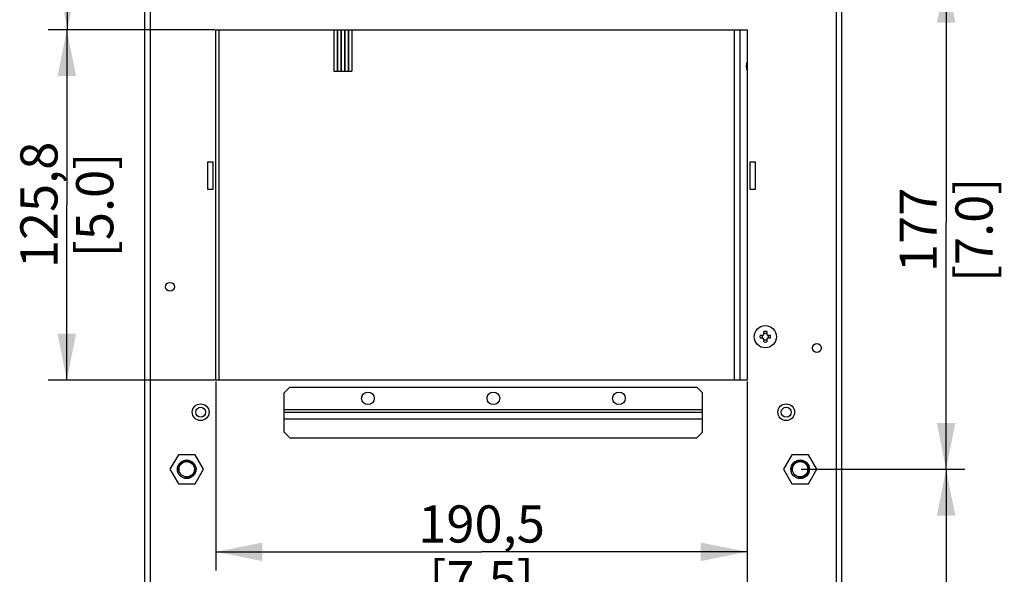
# Paper-space layout '47858_1_1' of a CAD drawing. Units: millimetres. Extents: x 0 to 297, y 0 to 210.
# Drawn here: x 174 to 227, y 97 to 126 of the extents above; entities that cross this region are included whole.
import ezdxf

# ---------------------------------------------------------------- set-up
doc = ezdxf.new("R2010")
doc.units = ezdxf.units.MM
doc.header["$LTSCALE"] = 16.335
doc.layers.get('0').update_dxf_attribs({"linetype": 'CONTINUOUS'})
doc.layers.add('02___PRT_ALL_AXES', color=7, linetype='CONTINUOUS')
doc.styles.get("Standard").update_dxf_attribs({"font": 'arial.ttf'})
doc.dimstyles.new('DIMSTYLE_1', dxfattribs={"dimtxt": 2, "dimasz": 2.5, "dimexe": 1, "dimexo": 0.0625, "dimgap": 0.5, "dimtad": 1, "dimdec": 1, "dimlfac": 6.666667, "dimdsep": 46, "dimtxsty": 'Standard', "dimblk": '_FILLED', "dimblk1": '_FILLED', "dimblk2": '_FILLED', "dimcen": 0.09, "dimclrt": 5, "dimadec": 1, "dimazin": 2, "dimtfac": 1, "dimtdec": 1, "dimtofl": 0, "dimtmove": 0, "dimatfit": 3, "dimldrblk": '_FILLED', "dimfxl": 1, "dimtolj": 1, "dimarcsym": 0})

# ---------------------------------------------------------------- blocks, each defined once
blk = doc.blocks.new('_FILLED')
at = {"color": 0, "linetype": 'ByBlock'}
blk.add_solid([(0, 0), (-1, 0.2), (-1, -0.2)], dxfattribs=at)
blk = doc.blocks.new('*D15')
at = {"color": 2, "linetype": 'Continuous', "transparency": 16777216}
for p, q in [((216.294, 128.71), (225.084, 128.71)), ((224.084, 128.71), (224.084, 115.435)), ((224.084, 102.16), (224.084, 115.435)), ((216.294, 102.16), (225.084, 102.16))]:
    blk.add_line(p, q, dxfattribs=at)
at = {"color": 2, "linetype": 'Continuous', "transparency": 16777216, "xscale": 2.5, "yscale": 2.5, "zscale": 2.5}
for p, rotation in [((224.084, 128.71), 90), ((224.084, 102.16), 270)]:
    blk.add_blockref('_FILLED', p, dxfattribs=dict(at, rotation=rotation))
at = {"color": 5, "linetype": 'Continuous', "transparency": 16777216, "insert": (221.584, 115.052), "char_height": 2, "width": 5.42751, "attachment_point": 2, "rotation": 90, "line_spacing_factor": 0.9}
blk.add_mtext('177\\P[7.0]', dxfattribs=at)
blk = doc.blocks.new('*D16')
at = {"color": 2, "linetype": 'Continuous', "transparency": 16777216}
for p, q in [((216.294, 102.16), (225.084, 102.16)), ((224.084, 102.16), (224.084, 81.985)), ((224.084, 61.81), (224.084, 81.985)), ((216.294, 61.81), (225.084, 61.81))]:
    blk.add_line(p, q, dxfattribs=at)
at = {"color": 2, "linetype": 'Continuous', "transparency": 16777216, "xscale": 2.5, "yscale": 2.5, "zscale": 2.5}
for p, rotation in [((224.084, 102.16), 90), ((224.084, 61.81), 270)]:
    blk.add_blockref('_FILLED', p, dxfattribs=dict(at, rotation=rotation))
at = {"color": 5, "linetype": 'Continuous', "transparency": 16777216, "insert": (221.584, 80.825), "char_height": 2, "width": 6.98141, "attachment_point": 2, "rotation": 90, "line_spacing_factor": 0.9}
blk.add_mtext('269\\P[10.6]', dxfattribs=at)
blk = doc.blocks.new('*D17')
at = {"color": 2, "linetype": 'Continuous', "transparency": 16777216}
for p, q in [((184.744, 125.83), (175.783, 125.83)), ((176.783, 125.83), (176.783, 116.393)), ((176.783, 106.957), (176.783, 116.393)), ((184.744, 106.957), (175.783, 106.957))]:
    blk.add_line(p, q, dxfattribs=at)
at = {"color": 2, "linetype": 'Continuous', "transparency": 16777216, "xscale": 2.5, "yscale": 2.5, "zscale": 2.5}
for p, rotation in [((176.783, 125.83), 90), ((176.783, 106.957), 270)]:
    blk.add_blockref('_FILLED', p, dxfattribs=dict(at, rotation=rotation))
at = {"color": 5, "linetype": 'Continuous', "transparency": 16777216, "insert": (174.283, 116.393), "char_height": 2, "width": 6.98885, "attachment_point": 2, "rotation": 90, "line_spacing_factor": 0.9}
blk.add_mtext('125,8\\P[5.0]', dxfattribs=at)
blk = doc.blocks.new('*D18')
at = {"color": 2, "linetype": 'Continuous', "transparency": 16777216}
for p, q in [((184.744, 145.435), (175.82, 145.435)), ((176.82, 145.435), (176.82, 135.632)), ((176.82, 125.83), (176.82, 135.632)), ((184.744, 125.83), (175.82, 125.83))]:
    blk.add_line(p, q, dxfattribs=at)
at = {"color": 2, "linetype": 'Continuous', "transparency": 16777216, "xscale": 2.5, "yscale": 2.5, "zscale": 2.5}
for p, rotation in [((176.82, 145.435), 90), ((176.82, 125.83), 270)]:
    blk.add_blockref('_FILLED', p, dxfattribs=dict(at, rotation=rotation))
at = {"color": 5, "linetype": 'Continuous', "transparency": 16777216, "insert": (174.32, 135.632), "char_height": 2, "width": 6.98885, "attachment_point": 2, "rotation": 90, "line_spacing_factor": 0.9}
blk.add_mtext('130,7\\P[5.1]', dxfattribs=at)
blk = doc.blocks.new('*D26')
at = {"color": 2, "linetype": 'Continuous', "transparency": 16777216}
for p, q in [((184.807, 106.894), (184.807, 96.714)), ((213.382, 106.894), (213.382, 96.714)), ((184.807, 97.714), (199.094, 97.714)), ((213.382, 97.714), (199.094, 97.714))]:
    blk.add_line(p, q, dxfattribs=at)
at = {"color": 2, "linetype": 'Continuous', "transparency": 16777216, "xscale": 2.5, "yscale": 2.5, "zscale": 2.5, "rotation": 180}
blk.add_blockref('_FILLED', (184.807, 97.714), dxfattribs=at)
at = {"color": 2, "linetype": 'Continuous', "transparency": 16777216, "xscale": 2.5, "yscale": 2.5, "zscale": 2.5}
blk.add_blockref('_FILLED', (213.382, 97.714), dxfattribs=at)
at = {"color": 5, "linetype": 'Continuous', "transparency": 16777216, "insert": (199.094, 100.214), "char_height": 2, "width": 6.98885, "attachment_point": 2, "line_spacing_factor": 0.9}
blk.add_mtext('190,5\\P[7.5]', dxfattribs=at)
blk = doc.blocks.new('*D27')
at = {"color": 2, "linetype": 'Continuous', "transparency": 16777216}
for p, q in [((213.382, 106.894), (213.382, 91.191)), ((213.382, 92.191), (204.369, 92.191)), ((204.369, 92.191), (215.932, 92.191)), ((223.482, 92.191), (215.932, 92.191)), ((218.482, 92.191), (223.482, 92.191))]:
    blk.add_line(p, q, dxfattribs=at)
at = {"color": 2, "linetype": 'Continuous', "transparency": 16777216, "xscale": 2.5, "yscale": 2.5, "zscale": 2.5}
blk.add_blockref('_FILLED', (213.382, 92.191), dxfattribs=at)
at = {"color": 2, "linetype": 'Continuous', "transparency": 16777216, "xscale": 2.5, "yscale": 2.5, "zscale": 2.5, "rotation": 180}
blk.add_blockref('_FILLED', (218.482, 92.191), dxfattribs=at)
at = {"color": 5, "linetype": 'Continuous', "transparency": 16777216, "insert": (207.477, 94.691), "char_height": 2, "width": 5.42751, "attachment_point": 3, "line_spacing_factor": 0.9}
blk.add_mtext('34\\P[1.3]', dxfattribs=at)

psp = doc.layouts.new('47858_1_1')

# ---------------------------------------------------------------- linework, layer by layer
at = {"color": 3, "linetype": 'Continuous'}
for p, q in [((180.982, 58.96), (180.982, 148.81)), ((181.282, 58.96), (181.282, 148.66)), ((218.182, 58.96), (218.182, 148.66)), ((218.482, 58.96), (218.482, 148.81)), ((184.807, 106.957), (184.807, 125.83)), ((184.807, 125.83), (213.382, 125.83)), ((213.382, 125.83), (213.382, 106.957)), ((184.372, 117.218), (184.372, 118.718)), ((184.372, 118.718), (184.642, 118.718)), ((184.642, 118.718), (184.642, 117.218)), ((213.547, 117.218), (213.547, 118.718)), ((213.547, 118.718), (213.817, 118.718)), ((213.817, 118.718), (213.817, 117.218)), ((184.642, 117.218), (184.372, 117.218)), ((213.817, 117.218), (213.547, 117.218)), ((213.382, 106.957), (184.807, 106.957))]:
    psp.add_line(p, q, dxfattribs=at)
at = {"color": 7, "linetype": 'Continuous'}
for p, q in [((184.957, 125.83), (184.957, 106.957)), ((191.152, 125.83), (191.152, 123.591)), ((191.332, 125.83), (191.332, 123.591)), ((191.347, 125.83), (191.347, 123.591)), ((191.527, 125.83), (191.527, 123.591)), ((191.542, 125.83), (191.542, 123.591)), ((191.722, 125.83), (191.722, 123.591)), ((191.737, 125.83), (191.737, 123.591)), ((191.917, 125.83), (191.917, 123.591)), ((191.932, 125.83), (191.932, 123.591)), ((192.112, 125.83), (192.112, 123.591)), ((212.707, 106.957), (212.707, 125.83)), ((213.007, 106.957), (213.007, 125.83)), ((191.152, 123.598), (191.332, 123.598)), ((191.152, 123.591), (191.332, 123.591)), ((191.347, 123.598), (191.527, 123.598)), ((191.347, 123.591), (191.527, 123.591)), ((191.542, 123.598), (191.722, 123.598)), ((191.542, 123.591), (191.722, 123.591)), ((191.737, 123.598), (191.917, 123.598)), ((191.737, 123.591), (191.917, 123.591)), ((191.932, 123.598), (192.112, 123.598)), ((191.932, 123.591), (192.112, 123.591)), ((214.078, 109.373), (214.239, 109.373)), ((214.239, 109.219), (214.078, 109.219)), ((214.25, 109.392), (214.251, 109.402)), ((214.251, 109.19), (214.25, 109.2)), ((214.251, 109.402), (214.261, 109.402)), ((214.261, 109.189), (214.251, 109.19)), ((214.28, 109.414), (214.28, 109.575)), ((214.28, 109.017), (214.28, 109.178)), ((214.434, 109.575), (214.434, 109.414)), ((214.434, 109.178), (214.434, 109.017)), ((214.453, 109.402), (214.463, 109.402)), ((214.463, 109.19), (214.453, 109.189)), ((214.463, 109.402), (214.463, 109.392)), ((214.463, 109.2), (214.463, 109.19)), ((214.475, 109.373), (214.636, 109.373)), ((214.636, 109.219), (214.475, 109.219)), ((188.782, 106.582), (188.482, 106.282)), ((188.782, 106.582), (210.682, 106.582)), ((210.982, 106.282), (210.682, 106.582)), ((188.482, 104.151), (188.482, 106.282)), ((210.982, 104.151), (210.982, 106.282)), ((188.482, 105.382), (210.982, 105.382)), ((188.482, 105.232), (210.982, 105.232)), ((188.482, 104.88), (210.982, 104.88)), ((188.482, 104.151), (188.782, 103.856)), ((188.782, 103.856), (210.682, 103.856)), ((210.682, 103.856), (210.982, 104.151)), ((182.782, 102.94), (182.331, 102.16)), ((183.682, 102.94), (182.782, 102.94)), ((184.133, 102.16), (183.682, 102.94)), ((215.782, 102.94), (215.331, 102.16)), ((216.682, 102.94), (215.782, 102.94)), ((217.133, 102.16), (216.682, 102.94)), ((182.331, 102.16), (182.782, 101.38)), ((183.682, 101.38), (184.133, 102.16)), ((215.331, 102.16), (215.782, 101.38)), ((216.682, 101.38), (217.133, 102.16)), ((182.782, 101.38), (183.682, 101.38)), ((215.782, 101.38), (216.682, 101.38))]:
    psp.add_line(p, q, dxfattribs=at)
for centre, radius in [((214.357, 109.296), 0.6), ((183.982, 105.232), 0.45), ((183.982, 105.232), 0.266), ((215.482, 105.232), 0.45), ((215.482, 105.232), 0.266), ((183.232, 102.16), 0.502), ((183.232, 102.16), 0.412), ((216.232, 102.16), 0.502), ((216.232, 102.16), 0.412)]:
    psp.add_circle(centre, radius, dxfattribs=at)
for centre, radius, start, end in [((214.357, 109.296), 0.289, 164.5141, 195.4859), ((214.357, 109.296), 0.175, 153.8852, 206.1148), ((214.228, 109.393), 0.0225, 298.3555, 358), ((214.228, 109.199), 0.0225, 2, 61.6445), ((214.26, 109.425), 0.0225, 272, 331.6445), ((214.26, 109.167), 0.0225, 28.3555, 88), ((214.357, 109.296), 0.289, 74.5141, 105.4859), ((214.357, 109.296), 0.175, 63.8852, 116.1148), ((214.357, 109.296), 0.175, 243.8852, 296.1148), ((214.454, 109.425), 0.0225, 208.3555, 268), ((214.454, 109.167), 0.0225, 92, 151.6445), ((214.486, 109.393), 0.0225, 182, 241.6445), ((214.486, 109.199), 0.0225, 118.3555, 178), ((214.357, 109.296), 0.175, 333.8852, 26.1148), ((214.357, 109.296), 0.289, 344.5141, 15.4859), ((214.357, 109.296), 0.289, 254.5141, 285.4859)]:
    psp.add_arc(centre, radius, start, end, dxfattribs=at)
at = {"color": 2, "linetype": 'Continuous'}
for centre in [(183.232, 102.16), (216.232, 102.16)]:
    psp.add_arc(centre, 0.45, 255, 195, dxfattribs=at)
at = {"layer": '02___PRT_ALL_AXES', "color": 3, "linetype": 'Continuous'}
for centre in [(182.332, 111.985), (217.132, 108.685)]:
    psp.add_circle(centre, 0.24, dxfattribs=at)
at = {"layer": '02___PRT_ALL_AXES', "color": 7, "linetype": 'Continuous'}
for centre in [(192.982, 105.982), (199.732, 105.982), (206.482, 105.982)]:
    psp.add_circle(centre, 0.338, dxfattribs=at)
for centre, radius, start, end in [((213.903, 123.86), 0.579, 154.4988, 205.5013), ((213.903, 123.859), 0.578, 154.6557, 205.3443)]:
    psp.add_arc(centre, radius, start, end, dxfattribs=at)

# ---------------------------------------------------------------- dimensions: what is measured, and where the dimension line sits
at = {"color": 2, "linetype": 'Continuous'}
for base, p1, p2, angle, picture, middle in [((176.82, 125.83), (184.807, 145.435), (184.807, 125.83), 270, '*D18', (176.82, 135.632)), ((224.084, 102.16), (216.232, 128.71), (216.232, 102.16), 270, '*D15', (224.084, 115.435)), ((176.783, 125.83), (184.807, 106.957), (184.807, 125.83), 90, '*D17', (176.783, 116.393)), ((184.807, 97.714), (213.382, 106.957), (184.807, 106.957), 180, '*D26', (199.094, 97.714)), ((213.382, 92.191), (218.482, 58.96), (213.382, 106.957), 180, '*D27', (207.083, 92.191)), ((224.084, 61.81), (216.232, 102.16), (216.232, 61.81), 270, '*D16', (224.084, 81.985))]:
    dim = psp.add_linear_dim(base=base, p1=p1, p2=p2, angle=angle, text='<>\\P[]', dimstyle='DIMSTYLE_1', dxfattribs=at)
    dim.commit()
    dim.dimension.update_dxf_attribs({"geometry": picture, "text_midpoint": middle, "dimtype": 160})

doc.saveas('drawing.dxf')
